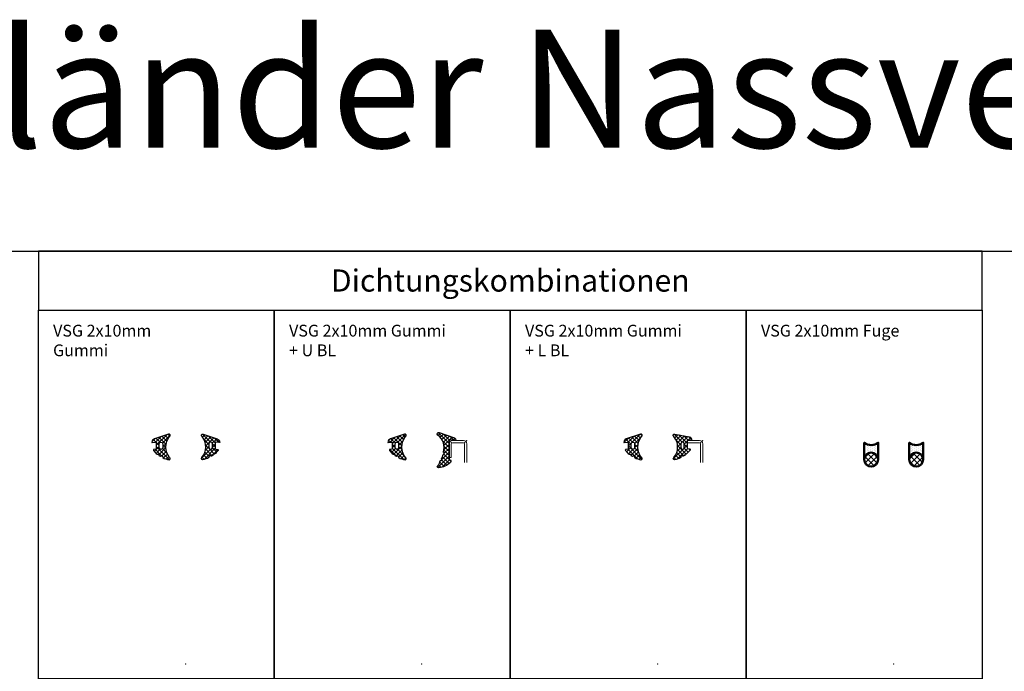
# Model space of a CAD drawing. Units: millimetres. Extents: x 5000 to 11055, y -2570 to 157.
# Drawn here: x 5597 to 6265, y -285 to 157 of the extents above; entities that cross this region are included whole.
import ezdxf

# ---------------------------------------------------------------- set-up
doc = ezdxf.new("R2010")
doc.units = ezdxf.units.MM
for name, color, linetype, lineweight in [('Bemassung', 6, 'Continuous', 25), ('Gummi', 20, 'Continuous', 50), ('Gummi6', 25, 'Continuous', 18), ('Kst', 20, 'Continuous', 50), ('Kst6', 25, 'Continuous', 18)]:
    doc.layers.add(name, color=color, linetype=linetype, lineweight=lineweight)
doc.layers.add('HILFSLINIEN', color=253, linetype='Continuous', lineweight=0, plot=False)
doc.styles.add('PFI', font='isocp.shx', dxfattribs={"width": 0.9})
pattern_1 = [(45, (-2200, -3000), (-1.347038418160373, 1.347038418160373), []), (135, (-2200, -3000), (-1.347038418160373, -1.347038418160373), [])]
pattern_2 = [(270, (-4100, -3630), (1.197332081367517, -0.5986660406837587), [0, -1.197332081367517])]
pattern_3 = [(315, (-4097.5, -3627.5), (1.952870002878289, 1.952870002878288), []), (44.99999999999999, (-4097.5, -3627.5), (-1.952870002878288, 1.952870002878289), [])]

# ---------------------------------------------------------------- blocks, each defined once
blk = doc.blocks.new('GGG_N_D_21_G')
at = {"layer": 'Gummi6'}
h = blk.add_hatch(dxfattribs=at)
h.set_pattern_fill('ANSI37', color=256, scale=0.6)
h.set_pattern_definition(pattern_1)
edge = h.paths.add_edge_path()
edge.add_arc((-11.40000000000009, 154.9524460082989), 0.9000000000000148, 295.220444061045, 468.6645917637731)
edge.add_line((-11.68802480636896, 155.8051134176189), (-21.30039627089218, 152.5632362551519))
edge.add_arc((-20.50032736696903, 150.1947156728106), 2.499999999999795, 108.6645916995036, 181.2133250254216)
edge.add_arc((-22.90030732871901, 150.1523526129804), 0.1000200382500276, 186.0687405221097, 290.4803867197189)
edge.add_line((-22.86531164534426, 150.0586546397012), (-20.53995468902986, 150.4271628147253))
edge.add_arc((-20.39999999999964, 150.0524460082988), 0.4000000000000039, 0, 110.4803867199368, ccw=False)
edge.add_line((-19.99999999999909, 150.0524460082988), (-19.99999999999909, 146.0524460082988))
edge.add_arc((-20.39999999999918, 146.0524460082988), 0.4000000000000909, -81.19443734260892, 0, ccw=False)
edge.add_line((-20.33876728824634, 145.6571605987383), (-21.57654088969048, 145.4654200681771))
edge.add_arc((-21.49999999999909, 144.9713133062264), 0.5000000000001164, 98.80556265742973, 220.6899382597646)
edge.add_arc((-8.23064530296233, 156.3807053112432), 17.99999999999769, 220.6899382597717, 231.8110808719953)
edge.add_arc((-19.23560923858031, 142.3903240163804), 0.2000000000005971, 231.8110808719163, 306.235680256712)
edge.add_arc((-18.82183358405928, 141.8257093621905), 0.499999999999962, -18.319961791952323, 126.2356802569249, ccw=False)
edge.add_arc((-18.1573123663029, 141.6056831111409), 0.1999999999999512, 161.6800382081135, 236.1046375929353)
edge.add_arc((-8.230645302955054, 156.3807053112459), 18.00000000000431, 236.1046375929666, 239.628987536834)
edge.add_arc((-17.23027776976278, 141.0234068684035), 0.2000000000000867, 239.6289875367349, 319.3391027525086)
edge.add_arc((-16.47169857139943, 140.3718260216856), 0.7999999999999728, -13.816123910020792, 139.3391027525935, ccw=False)
edge.add_arc((-15.50063145691183, 140.1330192814935), 0.2000000000000445, 166.1838760899792, 229.8063393840707)
edge.add_arc((-10.09146852881213, 148.7393260239114), 10.36308649901942, 237.6954346440019, 262.8964908540387)
edge.add_arc((-11.30000000000064, 139.2524460082986), 0.8000000000002047, 264.7651134895622, 425.2008597574712)
edge.add_arc((-2.258498164388129, 147.0905596126645), 11.24155304213719, 141.1759366543614, 219.2453671632535, ccw=False)
edge = h.paths.add_edge_path(flags=16)
edge.add_line((-15.69995510381932, 149.3024460082988), (-15.69995510381932, 146.6024460082986))
edge.add_arc((-16.84995510381941, 146.6024460082986), 1.150000000000091, -180, 0, ccw=False)
edge.add_line((-17.9999551038195, 146.6024460082986), (-17.9999551038195, 149.3024460082988))
edge.add_arc((-16.84995510381941, 149.3024460082988), 1.150000000000091, 0, 180, ccw=False)
h = blk.add_hatch(dxfattribs=at)
h.set_pattern_fill('ANSI37', color=256, scale=0.6)
h.set_pattern_definition([(45, (-5850, -6630), (-1.347038418160373, 1.347038418160373), []), (135, (-5850, -6630), (-1.347038418160373, -1.347038418160373), [])])
edge = h.paths.add_edge_path()
edge.add_arc((11.40000000000009, 154.9524460082989), 0.9000000000000148, 71.3354082362269, 244.779555938955, ccw=False)
edge.add_line((11.68802480636896, 155.8051134176189), (21.30039627089218, 152.5632362551519))
edge.add_arc((20.50032736696903, 150.1947156728106), 2.499999999999795, 358.7866749745784, 431.33540830049645, ccw=False)
edge.add_arc((22.90030732871901, 150.1523526129804), 0.1000200382500276, 249.5196132802811, 353.9312594778903, ccw=False)
edge.add_line((22.86531164534426, 150.0586546397012), (20.53995468902986, 150.4271628147253))
edge.add_arc((20.39999999999964, 150.0524460082988), 0.4000000000000039, 429.5196132800631, 540)
edge.add_line((19.99999999999909, 150.0524460082988), (19.99999999999909, 146.0524460082988))
edge.add_arc((20.39999999999918, 146.0524460082988), 0.4000000000000909, 540, 621.1944373426089)
edge.add_line((20.33876728824634, 145.6571605987383), (21.57654088969048, 145.4654200681771))
edge.add_arc((21.49999999999909, 144.9713133062264), 0.5000000000001164, 319.3100617402354, 441.19443734257027, ccw=False)
edge.add_arc((8.23064530296233, 156.3807053112432), 17.99999999999769, 308.18891912800467, 319.3100617402283, ccw=False)
edge.add_arc((19.23560923858031, 142.3903240163804), 0.2000000000005971, 233.764319743288, 308.1889191280837, ccw=False)
edge.add_arc((18.82183358405928, 141.8257093621905), 0.499999999999962, 413.7643197430751, 558.3199617919523)
edge.add_arc((18.1573123663029, 141.6056831111409), 0.1999999999999512, 303.8953624070647, 378.3199617918865, ccw=False)
edge.add_arc((8.230645302955054, 156.3807053112459), 18.00000000000431, 300.37101246316604, 303.8953624070334, ccw=False)
edge.add_arc((17.23027776976278, 141.0234068684035), 0.2000000000000867, 220.6608972474914, 300.3710124632652, ccw=False)
edge.add_arc((16.47169857139943, 140.3718260216856), 0.7999999999999728, 400.6608972474065, 553.8161239100208)
edge.add_arc((15.50063145691183, 140.1330192814935), 0.2000000000000445, 310.1936606159293, 373.8161239100208, ccw=False)
edge.add_arc((10.09146852881213, 148.7393260239114), 10.36308649901942, 277.1035091459613, 302.3045653559981, ccw=False)
edge.add_arc((11.30000000000064, 139.2524460082986), 0.8000000000002047, 114.79914024252881, 275.23488651043783, ccw=False)
edge.add_arc((2.258498164388129, 147.0905596126645), 11.24155304213719, 320.7546328367465, 398.8240633456386)
edge = h.paths.add_edge_path(flags=16)
edge.add_line((15.69995510381932, 149.3024460082988), (15.69995510381932, 146.6024460082986))
edge.add_arc((16.84995510381941, 146.6024460082986), 1.150000000000091, 540, 720)
edge.add_line((17.9999551038195, 146.6024460082986), (17.9999551038195, 149.3024460082988))
edge.add_arc((16.84995510381941, 149.3024460082988), 1.150000000000091, 360, 540)
at = {"layer": 'Gummi', "linetype": 'Continuous', "lineweight": 25}
for points in [[(-19.11738762300365, 142.2290055437543, -0.7302532952268035), (-18.34717557137628, 141.6685477542978, 0.336656677230936), (-18.26884795128353, 141.4396716257456, 0.01537908992520372), (-17.33139723568229, 140.8508529533156, 0.3625384700491007), (-17.07856193009047, 140.8930906990599, -0.7894352526539713), (-15.69484487980935, 140.1807806295319, 0.3625384700489885), (-15.58231669460156, 139.9504610114991, 0.1090391562507441), (-11.37299115352835, 138.4557827849058, 0.8423447982570078), (-10.96444923147328, 139.9786730263445, -0.3544595465023065), (-11.01650809075591, 154.1382384453618, 0.9439142002714167), (-11.68721058373967, 155.805388023085), (-21.29813454402392, 152.5639990472173, 0.3219801480914135), (-23.00032736696903, 150.1947156728111), (-23.00032736696903, 150.1523526129804, 0.5232340645651791), (-22.86531164534426, 150.0586546397012), (-20.53995468902758, 150.4271628147262, -0.5232340645651792), (-19.99999999999955, 150.0524460082988), (-19.99999999999909, 146.0524460082988, -0.3698836396898358), (-20.3387672882468, 145.6571605987383), (-21.57654088969002, 145.4654200681771, 0.588365660951688), (-21.87912441991148, 144.6453306775084, 0.04856326190433224), (-19.35926051876004, 142.2331287209349, 0.3366566772308751)], [(19.11738762300365, 142.2290055437543, 0.7302532952268035), (18.34717557137628, 141.6685477542978, -0.336656677230936), (18.26884795128353, 141.4396716257456, -0.01537908992520372), (17.33139723568229, 140.8508529533156, -0.3625384700491007), (17.07856193009047, 140.8930906990599, 0.7894352526539713), (15.69484487980935, 140.1807806295319, -0.3625384700489885), (15.58231669460156, 139.9504610114991, -0.1090391562507441), (11.37299115352835, 138.4557827849058, -0.8423447982570078), (10.96444923147328, 139.9786730263445, 0.3544595465023065), (11.01650809075591, 154.1382384453618, -0.9439142002714167), (11.68721058373967, 155.805388023085), (21.29813454402392, 152.5639990472173, -0.3219801480914135), (23.00032736696903, 150.1947156728111), (23.00032736696903, 150.1523526129804, -0.5232340645651791), (22.86531164534426, 150.0586546397012), (20.53995468902758, 150.4271628147262, 0.5232340645651792), (19.99999999999955, 150.0524460082988), (19.99999999999909, 146.0524460082988, 0.3698836396898358), (20.3387672882468, 145.6571605987383), (21.57654088969002, 145.4654200681771, -0.588365660951688), (21.87912441991148, 144.6453306775084, -0.04856326190433224), (19.35926051876004, 142.2331287209349, -0.3366566772308751)], [(-15.69995510381932, 149.3024460082988), (-15.69995510381932, 146.6024460082986, -0.9999999999999999), (-17.9999551038195, 146.6024460082986), (-17.9999551038195, 149.3024460082988, -0.9999999999999999)], [(15.69995510381932, 149.3024460082988), (15.69995510381932, 146.6024460082986, 0.9999999999999999), (17.9999551038195, 146.6024460082986), (17.9999551038195, 149.3024460082988, 0.9999999999999999)]]:
    blk.add_lwpolyline(points, format="xyb", close=True, dxfattribs=at)
at = {"layer": 'HILFSLINIEN'}
blk.add_point((0, 0), dxfattribs=at)
blk = doc.blocks.new('GGG_N_D_21_GUBL')
at = {"layer": 'Gummi6'}
h = blk.add_hatch(dxfattribs=at)
h.set_pattern_fill('ANSI37', color=256, scale=0.6)
h.set_pattern_definition(pattern_1)
edge = h.paths.add_edge_path()
edge.add_arc((-11.40000000000009, 154.9524460082989), 0.9000000000000148, 295.220444061045, 468.6645917637731)
edge.add_line((-11.68802480636896, 155.8051134176189), (-21.30039627089218, 152.5632362551519))
edge.add_arc((-20.50032736696903, 150.1947156728106), 2.499999999999795, 108.6645916995036, 181.2133250254216)
edge.add_arc((-22.90030732871901, 150.1523526129804), 0.1000200382500276, 186.0687405221097, 290.4803867197189)
edge.add_line((-22.86531164534426, 150.0586546397012), (-20.53995468902986, 150.4271628147253))
edge.add_arc((-20.39999999999964, 150.0524460082988), 0.4000000000000039, 0, 110.4803867199368, ccw=False)
edge.add_line((-19.99999999999909, 150.0524460082988), (-19.99999999999909, 146.0524460082988))
edge.add_arc((-20.39999999999918, 146.0524460082988), 0.4000000000000909, -81.19443734260892, 0, ccw=False)
edge.add_line((-20.33876728824634, 145.6571605987383), (-21.57654088969048, 145.4654200681771))
edge.add_arc((-21.49999999999909, 144.9713133062264), 0.5000000000001164, 98.80556265742973, 220.6899382597646)
edge.add_arc((-8.23064530296233, 156.3807053112432), 17.99999999999769, 220.6899382597717, 231.8110808719953)
edge.add_arc((-19.23560923858031, 142.3903240163804), 0.2000000000005971, 231.8110808719163, 306.235680256712)
edge.add_arc((-18.82183358405928, 141.8257093621905), 0.499999999999962, -18.319961791952323, 126.2356802569249, ccw=False)
edge.add_arc((-18.1573123663029, 141.6056831111409), 0.1999999999999512, 161.6800382081135, 236.1046375929353)
edge.add_arc((-8.230645302955054, 156.3807053112459), 18.00000000000431, 236.1046375929666, 239.628987536834)
edge.add_arc((-17.23027776976278, 141.0234068684035), 0.2000000000000867, 239.6289875367349, 319.3391027525086)
edge.add_arc((-16.47169857139943, 140.3718260216856), 0.7999999999999728, -13.816123910020792, 139.3391027525935, ccw=False)
edge.add_arc((-15.50063145691183, 140.1330192814935), 0.2000000000000445, 166.1838760899792, 229.8063393840707)
edge.add_arc((-10.09146852881213, 148.7393260239114), 10.36308649901942, 237.6954346440019, 262.8964908540387)
edge.add_arc((-11.30000000000064, 139.2524460082986), 0.8000000000002047, 264.7651134895622, 425.2008597574712)
edge.add_arc((-2.258498164388129, 147.0905596126645), 11.24155304213719, 141.1759366543614, 219.2453671632535, ccw=False)
edge = h.paths.add_edge_path(flags=16)
edge.add_line((-15.69995510381932, 149.3024460082988), (-15.69995510381932, 146.6024460082986))
edge.add_arc((-16.84995510381941, 146.6024460082986), 1.150000000000091, -180, 0, ccw=False)
edge.add_line((-17.9999551038195, 146.6024460082986), (-17.9999551038195, 149.3024460082988))
edge.add_arc((-16.84995510381941, 149.3024460082988), 1.150000000000091, 0, 180, ccw=False)
h = blk.add_hatch(dxfattribs=at)
h.set_pattern_fill('ANSI37', color=256, scale=0.6)
h.set_pattern_definition([(45, (-2250, -3000), (-1.347038418160373, 1.347038418160373), []), (135, (-2250, -3000), (-1.347038418160373, -1.347038418160373), [])])
h.paths.add_polyline_path([(11.79030923141454, 156.9502694884745, 0.7919122472826674), (10.81326847905302, 155.2664254527863, -0.3099550465133751), (14.72981835507017, 143.5341774467975, 0.3332183137685456), (14.85229085427272, 143.3278556419541, -0.8003451658868007), (14.6531563369731, 142.1740716404197, 0.3332183137697745), (14.4686101566831, 142.0207389708567, -0.06370258026424269), (13.37940162975383, 139.1397440344622, 0.3332183137699309), (13.41634878748255, 138.902672088102, -0.8003451658858534), (12.80236476887512, 137.9057289086431, 0.3332183137720582), (12.57402814898114, 137.8320363837092, -0.1506048686359563), (10.64478188340991, 134.3575066849962, 0.5867180366180804), (11.34543314128723, 132.9946277498789, 0.1868070289566278), (19.61056688238978, 136.9143539215811, 0.6118927477635745), (18.79999999999609, 138.4999999999995, -0.4142135623731978), (18.49999999999591, 138.7999999999997), (18.49999999999636, 151.0972760917107, -0.4679659587215093), (19.67900786447126, 152.0811237346188), (22.84629764065403, 151.5048457071271, 0.4679659587212476), (23.19999999999618, 151.7999999999997, 0.3303482625018847), (22.13546384711844, 153.2353993304473)])
at = {"layer": 'Gummi', "linetype": 'Continuous', "lineweight": 25}
for points in [[(-19.11738762300365, 142.2290055437543, -0.7302532952268035), (-18.34717557137628, 141.6685477542978, 0.336656677230936), (-18.26884795128353, 141.4396716257456, 0.01537908992520372), (-17.33139723568229, 140.8508529533156, 0.3625384700491007), (-17.07856193009047, 140.8930906990599, -0.7894352526539713), (-15.69484487980935, 140.1807806295319, 0.3625384700489885), (-15.58231669460156, 139.9504610114991, 0.1090391562507441), (-11.37299115352835, 138.4557827849058, 0.8423447982570078), (-10.96444923147328, 139.9786730263445, -0.3544595465023065), (-11.01650809075591, 154.1382384453618, 0.9439142002714167), (-11.68721058373967, 155.805388023085), (-21.29813454402392, 152.5639990472173, 0.3219801480914135), (-23.00032736696903, 150.1947156728111), (-23.00032736696903, 150.1523526129804, 0.5232340645651791), (-22.86531164534426, 150.0586546397012), (-20.53995468902758, 150.4271628147262, -0.5232340645651792), (-19.99999999999955, 150.0524460082988), (-19.99999999999909, 146.0524460082988, -0.3698836396898358), (-20.3387672882468, 145.6571605987383), (-21.57654088969002, 145.4654200681771, 0.588365660951688), (-21.87912441991148, 144.6453306775084, 0.04856326190433224), (-19.35926051876004, 142.2331287209349, 0.3366566772308751)], [(14.72981835507107, 143.5341774468016, 0.3049410562734462), (10.97196591272495, 155.1441134254974, -0.8770053957658385), (11.79030923141272, 156.950269488475), (22.13546384711617, 153.2353993304482, -0.33034826250247), (23.19999999999618, 151.7999999999997, -0.4679659587217165), (22.84629764065403, 151.5048457071271), (19.6790078644708, 152.0811237346188, 0.4679659587217163), (18.49999999999636, 151.0972760917107), (18.49999999999636, 138.7999999999997, 0.414213562373095), (18.79999999999609, 138.4999999999995, -0.7158076964543998), (19.41040073749718, 136.7079072404958, -0.1809407500446257), (11.3454331412845, 132.9946277498789, -0.7257207848999827), (10.88341003558389, 134.5983877255608, 0.1377779502128814), (12.57402814898114, 137.8320363837092, -0.3332183137699973), (12.80236476887558, 137.9057289086431, 0.8003451658867394), (13.41634878748255, 138.902672088102, -0.3332183137698267), (13.37940162975383, 139.1397440344622, 0.06370258026426864), (14.4686101566831, 142.0207389708571, -0.3332183137698462), (14.6531563369731, 142.1740716404197, 0.8003451658864579), (14.85229085427318, 143.3278556419541, -0.3332183137697315)], [(-15.69995510381932, 149.3024460082988), (-15.69995510381932, 146.6024460082986, -0.9999999999999999), (-17.9999551038195, 146.6024460082986), (-17.9999551038195, 149.3024460082988, -0.9999999999999999)]]:
    blk.add_lwpolyline(points, format="xyb", close=True, dxfattribs=at)
at = {"layer": 'HILFSLINIEN'}
blk.add_lwpolyline([(30.49999999999636, 136.4999999999995), (30.49999999999636, 149.2499999999995, 0.414213562373095), (28.24999999999636, 151.4999999999995), (20.74999999999636, 151.4999999999995, 0.414213562373095), (18.49999999999636, 149.2499999999995), (18.49999999999636, 139.9999999999995), (19.99999999999636, 139.9999999999995), (19.99999999999636, 149.2499999999995, -0.414213562373095), (20.74999999999636, 149.9999999999995), (28.24999999999636, 149.9999999999995, -0.414213562373095), (28.99999999999636, 149.2499999999995), (28.99999999999636, 136.4999999999995)], format="xyb", dxfattribs=at)
for p in [(18.49999999999636, 151.4999999999995), (19.99999999999636, 149.9999999999995), (28.99999999999636, 149.9999999999995), (30.49999999999636, 151.4999999999995), (0, 0)]:
    blk.add_point(p, dxfattribs=at)
blk = doc.blocks.new('GGG_N_D_21_GLBL')
at = {"layer": 'Gummi6'}
h = blk.add_hatch(dxfattribs=at)
h.set_pattern_fill('ANSI37', color=256, scale=0.6)
h.set_pattern_definition(pattern_1)
edge = h.paths.add_edge_path()
edge.add_arc((-11.40000000000009, 154.9524460082989), 0.9000000000000148, 295.220444061045, 468.6645917637731)
edge.add_line((-11.68802480636896, 155.8051134176189), (-21.30039627089218, 152.5632362551519))
edge.add_arc((-20.50032736696903, 150.1947156728106), 2.499999999999795, 108.6645916995036, 181.2133250254216)
edge.add_arc((-22.90030732871901, 150.1523526129804), 0.1000200382500276, 186.0687405221097, 290.4803867197189)
edge.add_line((-22.86531164534426, 150.0586546397012), (-20.53995468902986, 150.4271628147253))
edge.add_arc((-20.39999999999964, 150.0524460082988), 0.4000000000000039, 0, 110.4803867199368, ccw=False)
edge.add_line((-19.99999999999909, 150.0524460082988), (-19.99999999999909, 146.0524460082988))
edge.add_arc((-20.39999999999918, 146.0524460082988), 0.4000000000000909, -81.19443734260892, 0, ccw=False)
edge.add_line((-20.33876728824634, 145.6571605987383), (-21.57654088969048, 145.4654200681771))
edge.add_arc((-21.49999999999909, 144.9713133062264), 0.5000000000001164, 98.80556265742973, 220.6899382597646)
edge.add_arc((-8.23064530296233, 156.3807053112432), 17.99999999999769, 220.6899382597717, 231.8110808719953)
edge.add_arc((-19.23560923858031, 142.3903240163804), 0.2000000000005971, 231.8110808719163, 306.235680256712)
edge.add_arc((-18.82183358405928, 141.8257093621905), 0.499999999999962, -18.319961791952323, 126.2356802569249, ccw=False)
edge.add_arc((-18.1573123663029, 141.6056831111409), 0.1999999999999512, 161.6800382081135, 236.1046375929353)
edge.add_arc((-8.230645302955054, 156.3807053112459), 18.00000000000431, 236.1046375929666, 239.628987536834)
edge.add_arc((-17.23027776976278, 141.0234068684035), 0.2000000000000867, 239.6289875367349, 319.3391027525086)
edge.add_arc((-16.47169857139943, 140.3718260216856), 0.7999999999999728, -13.816123910020792, 139.3391027525935, ccw=False)
edge.add_arc((-15.50063145691183, 140.1330192814935), 0.2000000000000445, 166.1838760899792, 229.8063393840707)
edge.add_arc((-10.09146852881213, 148.7393260239114), 10.36308649901942, 237.6954346440019, 262.8964908540387)
edge.add_arc((-11.30000000000064, 139.2524460082986), 0.8000000000002047, 264.7651134895622, 425.2008597574712)
edge.add_arc((-2.258498164388129, 147.0905596126645), 11.24155304213719, 141.1759366543614, 219.2453671632535, ccw=False)
edge = h.paths.add_edge_path(flags=16)
edge.add_line((-15.69995510381932, 149.3024460082988), (-15.69995510381932, 146.6024460082986))
edge.add_arc((-16.84995510381941, 146.6024460082986), 1.150000000000091, -180, 0, ccw=False)
edge.add_line((-17.9999551038195, 146.6024460082986), (-17.9999551038195, 149.3024460082988))
edge.add_arc((-16.84995510381941, 149.3024460082988), 1.150000000000091, 0, 180, ccw=False)
h = blk.add_hatch(dxfattribs=at)
h.set_pattern_fill('ANSI37', color=256, scale=0.6)
h.set_pattern_definition([(45, (10.49999999999955, 138.4524460082985), (-1.347038418160373, 1.347038418160373), []), (135, (10.49999999999955, 138.4524460082985), (-1.347038418160373, -1.347038418160373), [])])
h.paths.add_polyline_path([(21.2981345440221, 154.0639990472182), (11.68721058374058, 155.8053880230846, 0.9439142002716943), (11.01650809075454, 154.1382384453618, -0.3544595465022806), (10.96444923147374, 139.9786730263454, 0.8423447982584235), (11.37299115352425, 138.4557827849058, 0.1090391562505412), (15.58231669460019, 139.9504610114982, 0.3625384700436662), (15.69484487980935, 140.1807806295319, -0.7894352526538304), (17.07856193009047, 140.8930906990599, 0.3625384700492708), (17.33139723568229, 140.8508529533156, 0.01537908992524552), (18.26884795128444, 141.4396716257465, 0.3366566772312046), (18.34717557137674, 141.6685477542978, -0.7302532952260921), (19.1173876230032, 142.2290055437543, 0.3366566772325335), (19.35926051875731, 142.2331287209327, 0.04486347474854915), (21.8791244199042, 145.0453306774989, 0.5462024453949677), (21.63879179315836, 145.8516640511534), (21.56744828936826, 145.8668285810163), (20.3387672882468, 146.0571605987384, -0.3698836396895986), (19.99999999999955, 146.4524460082989), (20, 151.4999999999995), (22.86531164534381, 151.4999999999995, 0.3107078188433222), (23.00025593870032, 151.6758176241829, 0.3240671635893524)])
h.paths.add_polyline_path([(17.9999551038195, 149.3024460082988), (17.9999551038195, 146.602446008299, -1), (15.69995510381932, 146.6024460082986), (15.69995510381932, 149.3024460082988, -1)], flags=16)
at = {"layer": 'Gummi', "linetype": 'Continuous', "lineweight": 25}
for points in [[(-19.11738762300365, 142.2290055437543, -0.7302532952268035), (-18.34717557137628, 141.6685477542978, 0.336656677230936), (-18.26884795128353, 141.4396716257456, 0.01537908992520372), (-17.33139723568229, 140.8508529533156, 0.3625384700491007), (-17.07856193009047, 140.8930906990599, -0.7894352526539713), (-15.69484487980935, 140.1807806295319, 0.3625384700489885), (-15.58231669460156, 139.9504610114991, 0.1090391562507441), (-11.37299115352835, 138.4557827849058, 0.8423447982570078), (-10.96444923147328, 139.9786730263445, -0.3544595465023065), (-11.01650809075591, 154.1382384453618, 0.9439142002714167), (-11.68721058373967, 155.805388023085), (-21.29813454402392, 152.5639990472173, 0.3219801480914135), (-23.00032736696903, 150.1947156728111), (-23.00032736696903, 150.1523526129804, 0.5232340645651791), (-22.86531164534426, 150.0586546397012), (-20.53995468902758, 150.4271628147262, -0.5232340645651792), (-19.99999999999955, 150.0524460082988), (-19.99999999999909, 146.0524460082988, -0.3698836396898358), (-20.3387672882468, 145.6571605987383), (-21.57654088969002, 145.4654200681771, 0.588365660951688), (-21.87912441991148, 144.6453306775084, 0.04856326190433224), (-19.35926051876004, 142.2331287209349, 0.3366566772308751)], [(21.57654088969048, 145.8654200681772, -0.588365660951688), (21.87912441991102, 145.045330677508, -0.04486347474865093), (19.3592605187564, 142.2331287209322, -0.3366566772308741), (19.11738762300365, 142.2290055437543, 0.7302532952268153), (18.34717557137628, 141.6685477542978, -0.3366566772309535), (18.26884795128262, 141.4396716257452, -0.01537908992520216), (17.33139723568229, 140.8508529533156, -0.3625384700490847), (17.07856193009047, 140.8930906990599, 0.7894352526539492), (15.69484487980935, 140.1807806295319, -0.3625384700489602), (15.58231669460565, 139.9504610115014, -0.1090391562508605), (11.37299115352835, 138.4557827849058, -0.842344798257012), (10.96444923147283, 139.9786730263445, 0.3544595465023218), (11.01650809075545, 154.1382384453618, -0.9439142002713995), (11.68721058373922, 155.805388023085), (21.29813454402392, 154.0639990472173, -0.3219801480914234), (23.00032736696949, 151.6947156728106, -0.3374171673113591), (22.86531164534381, 151.4999999999995), (20, 151.4999999999995), (20, 146.4524460082989, 0.3698836396898358), (20.33876728824725, 146.0571605987384)], [(-15.69995510381932, 149.3024460082988), (-15.69995510381932, 146.6024460082986, -0.9999999999999999), (-17.9999551038195, 146.6024460082986), (-17.9999551038195, 149.3024460082988, -0.9999999999999999)], [(15.69995510381887, 149.3024460082988), (15.69995510381932, 146.6024460082986, 0.9999999999999999), (17.99995510381996, 146.6024460082986), (17.99995510381996, 149.3024460082988, 0.9999999999999999)]]:
    blk.add_lwpolyline(points, format="xyb", close=True, dxfattribs=at)
at = {"layer": 'HILFSLINIEN'}
blk.add_lwpolyline([(30.49999999999636, 136.4999999999995), (30.49999999999636, 149.2499999999995, 0.414213562373095), (28.24999999999636, 151.4999999999995), (19.99999999999636, 151.4999999999995), (19.99999999999636, 149.9999999999995), (28.24999999999636, 149.9999999999995, -0.414213562373095), (28.99999999999636, 149.2499999999995), (28.99999999999636, 136.4999999999995)], format="xyb", dxfattribs=at)
for p in [(28.99999999999636, 149.9999999999995), (30.49999999999636, 151.4999999999995), (0, 0)]:
    blk.add_point(p, dxfattribs=at)
blk = doc.blocks.new('GGG_N_D_21_F')
at = {"layer": 'Kst6'}
h = blk.add_hatch(dxfattribs=at)
h.set_pattern_fill('DOTS', color=256, scale=0.7542249331448926, angle=-90.00000000000001, style=0)
h.set_pattern_definition(pattern_2)
h.paths.add_polyline_path([(-10.5, 138.5999999999999), (-10.5, 150, -0.3438167263433892), (-20, 150), (-20, 138.5999999999999, -1)])
h = blk.add_hatch(dxfattribs=at)
h.set_pattern_fill('DOTS', color=256, scale=0.7542249331448926, angle=-90.00000000000001, style=0)
h.set_pattern_definition(pattern_2)
h.paths.add_polyline_path([(10.5, 138.5999999999999), (10.5, 150, 0.3438167263433892), (20, 150), (20, 138.5999999999999, 1)])
h = blk.add_hatch(dxfattribs=at)
h.set_pattern_fill('ANSI37', color=256, scale=0.869850470432145, angle=-90.00000000000001, style=0)
h.set_pattern_definition(pattern_3)
h.paths.add_polyline_path([(-10.5, 138.5999999999999, 1), (-20, 138.5999999999999, 1)])
h = blk.add_hatch(dxfattribs=at)
h.set_pattern_fill('ANSI37', color=256, scale=0.869850470432145, angle=-90.00000000000001, style=0)
h.set_pattern_definition(pattern_3)
h.paths.add_polyline_path([(20, 138.5999999999999, 1), (10.5, 138.5999999999999, 1)])
at = {"layer": 'HILFSLINIEN'}
blk.add_point((0, 0), dxfattribs=at)
at = {"layer": 'Kst'}
for points in [[(-20, 138.5999999999999, -1), (-10.5, 138.5999999999999), (-10.5, 150, -0.3438167263433892), (-20, 150)], [(20, 138.5999999999999, 1), (10.5, 138.5999999999999), (10.5, 150, 0.3438167263433892), (20, 150)]]:
    blk.add_lwpolyline(points, format="xyb", close=True, dxfattribs=at)
for centre in [(-15.25, 138.5999999999999), (15.25, 138.5999999999999)]:
    blk.add_circle(centre, 4.75, dxfattribs=at)

msp = doc.modelspace()

# ---------------------------------------------------------------- linework, layer by layer
for points in [[(5000.000001143762, 3.667840701382374e-06), (11055.00000114376, 3.667840701382374e-06), (11055.00000114376, -2569.99999633216), (5000.000001143757, -2569.999996332159)], [(5610.000001143762, -39.9999963321593), (6250.000001143762, -39.9999963321593), (6250.000001143762, 3.667840701382374e-06), (5610.000001143762, 3.667840701382374e-06)], [(5610.000001143762, -39.9999963321593), (5770.000001143762, -39.9999963321593), (5770.000001143762, -289.9999963321593), (5610.000001143762, -289.9999963321593)], [(5770.000001143762, -39.9999963321593), (5930.000001143762, -39.9999963321593), (5930.000001143762, -289.9999963321593), (5770.000001143762, -289.9999963321593)], [(5930.000001143762, -39.9999963321593), (6090.000001143762, -39.9999963321593), (6090.000001143762, -289.9999963321593), (5930.000001143762, -289.9999963321593)], [(6090.000001143762, -39.9999963321593), (6250.000001143762, -39.9999963321593), (6250.000001143762, -289.9999963321593), (6090.000001143762, -289.9999963321593)]]:
    msp.add_lwpolyline(points, close=True)

# ---------------------------------------------------------------- block references
for name, p in [('GGG_N_D_21_G', (5710.000001143762, -279.9999963321593)), ('GGG_N_D_21_GUBL', (5870.000001143762, -279.9999963321593)), ('GGG_N_D_21_GLBL', (6030.000001143762, -279.9999963321593)), ('GGG_N_D_21_F', (6190.000001143762, -279.9999963321593))]:
    msp.add_blockref(name, p)

# ---------------------------------------------------------------- texts
at = {"layer": 'Bemassung', "color": 2, "style": 'PFI'}
for s, insert, char_height, attachment_point in [('\\A1;Ganzglasgeländer Nassverglasung, 0.8kNm', (5000.000001143762, 150.0000036678407), 80, 1), ('\\A1;Dichtungskombinationen', (5930.000001143762, -19.9999963321593), 15, 5), ('\\A1;VSG 2x10mm Gummi', (5620.000001143762, -49.9999963321593), 8, 1)]:
    msp.add_mtext(s, dxfattribs=dict(at, insert=insert, char_height=char_height, attachment_point=attachment_point))
at = {"layer": 'Bemassung', "color": 2, "char_height": 8, "width": 113.8760000000001, "attachment_point": 1, "style": 'PFI'}
for s, insert in [('\\A1;VSG 2x10mm Gummi + U BL', (5780.000001143762, -49.9999963321593)), ('\\A1;VSG 2x10mm Gummi + L BL', (5940.000001143762, -49.9999963321593)), ('\\A1;VSG 2x10mm Fuge', (6100.000001143762, -49.9999963321593))]:
    msp.add_mtext(s, dxfattribs=dict(at, insert=insert))

doc.saveas('drawing.dxf')
